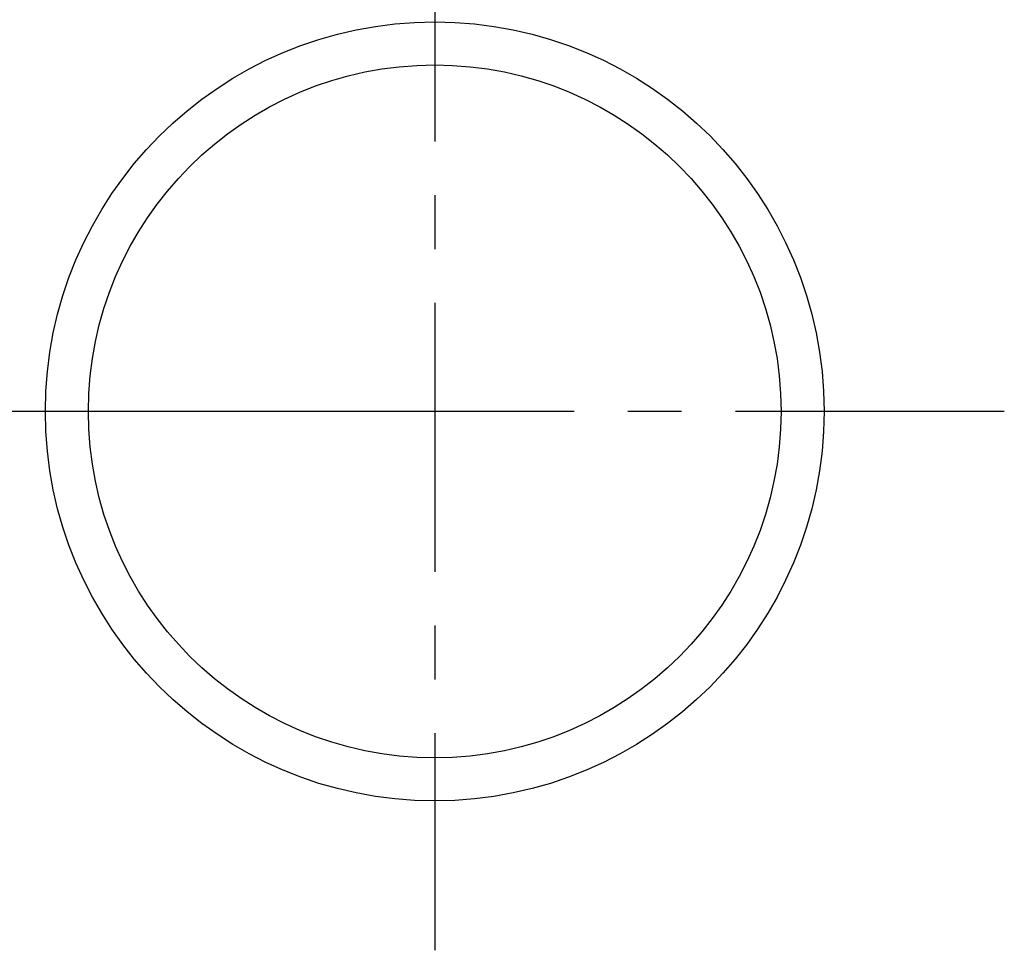
# Model space of a CAD drawing. Extents: x 0 to 26473, y -33073 to -24203.
# Drawn here: x 3406 to 3634, y -26391 to -26174 of the extents above; entities that cross this region are included whole.
import ezdxf

# ---------------------------------------------------------------- set-up
doc = ezdxf.new("R2010")
doc.units = 0
doc.header["$LTSCALE"] = 50
doc.header["$MEASUREMENT"] = 0
doc.linetypes.add('CENTER', pattern=[2, 1.25, -0.25, 0.25, -0.25])
doc.layers.get('0').update_dxf_attribs({"linetype": 'CONTINUOUS'})
doc.layers.get('DEFPOINTS').update_dxf_attribs({"color": 146, "linetype": 'CONTINUOUS'})
doc.layers.add('150-機器', color=8, linetype='CONTINUOUS')
doc.styles.add('KH001', font='txt')
doc.dimstyles.new('KH1xx015', dxfattribs={"dimscale": 10, "dimtxt": 3.8, "dimasz": 0.8, "dimexe": 0.3, "dimexo": 1.2, "dimgap": 0.5, "dimtad": 3, "dimdec": 1, "dimdsep": 46, "dimlunit": 6, "dimtxsty": 'KH001', "dimblk": 'DOT', "dimcen": 1, "dimdle": 1, "dimclrd": 256, "dimclre": 256, "dimclrt": 256, "dimadec": 0, "dimazin": 0, "dimtfac": 1, "dimtdec": 1, "dimtix": 1, "dimtmove": 2, "dimatfit": 3, "dimldrblk": 'CLOSEDBLANK', "dimfxl": 1, "dimtolj": 1, "dimtzin": 0, "dimlwd": -1, "dimlwe": -1, "dimarcsym": 0})

# ---------------------------------------------------------------- blocks, each defined once
blk = doc.blocks.new('_Dot')
at = {"color": 0, "linetype": 'ByBlock', "lineweight": -2}
blk.add_line((-0.5, 0), (-1, 0), dxfattribs=at)
at = {"color": 0, "linetype": 'ByBlock', "const_width": 0.5}
blk.add_lwpolyline([(-0.25, 0, 1), (0.25, 0, 1)], format="xyb", close=True, dxfattribs=at)
blk = doc.blocks.new('*D134')
at = {"layer": 'DEFPOINTS', "transparency": 16777216}
for p, q in [((3340.05, -26065.48), (3212.22, -26065.48)), ((3215.22, -26073.48), (3215.22, -26257.48)), ((3490.06, -26265.48), (3212.22, -26265.48))]:
    blk.add_line(p, q, dxfattribs=at)
at = {"layer": 'DEFPOINTS', "color": 0, "transparency": 16777216}
for p in [(3352.05, -26065.48), (3215.22, -26265.48), (3502.06, -26265.48)]:
    blk.add_point(p, dxfattribs=at)
at = {"layer": 'DEFPOINTS', "transparency": 16777216, "xscale": 8, "yscale": 8, "zscale": 8}
for p, rotation in [((3215.22, -26065.48), 90), ((3215.22, -26265.48), 270)]:
    blk.add_blockref('_Dot', p, dxfattribs=dict(at, rotation=rotation))
at = {"layer": 'DEFPOINTS', "transparency": 16777216, "insert": (3191.22, -26165.48), "char_height": 38, "attachment_point": 5, "rotation": 90, "style": 'KH001'}
blk.add_mtext('\\A1;200', dxfattribs=at)
blk = doc.blocks.new('_ClosedBlank')
at = {"color": 0, "linetype": 'ByBlock', "lineweight": -2}
for p, q in [((-1, 0.167), (0, 0)), ((-1, 0.167), (-1, -0.167)), ((0, 0), (-1, -0.167))]:
    blk.add_line(p, q, dxfattribs=at)

msp = doc.modelspace()

# ---------------------------------------------------------------- linework, layer by layer
at = {"layer": '150-機器', "color": 161, "linetype": 'CENTER'}
for p, q in [((3502.06, -26140.26), (3502.06, -26390.71)), ((3634.46, -26265.48), (3369.66, -26265.48))]:
    msp.add_line(p, q, dxfattribs=at)
at = {"layer": '150-機器', "color": 13}
for radius in [90.5, 80.5]:
    msp.add_circle((3502.06, -26265.48), radius, dxfattribs=at)

# ---------------------------------------------------------------- dimensions: what is measured, and where the dimension line sits
at = {"layer": 'DEFPOINTS'}
dim = msp.add_linear_dim(base=(3215.22, -26265.48), p1=(3352.05, -26065.48), p2=(3502.06, -26265.48), angle=90, dimstyle='KH1xx015', dxfattribs=at)
dim.commit()
dim.dimension.update_dxf_attribs({"geometry": '*D134', "text_midpoint": (3191.22, -26165.48)})

doc.saveas('drawing.dxf')
